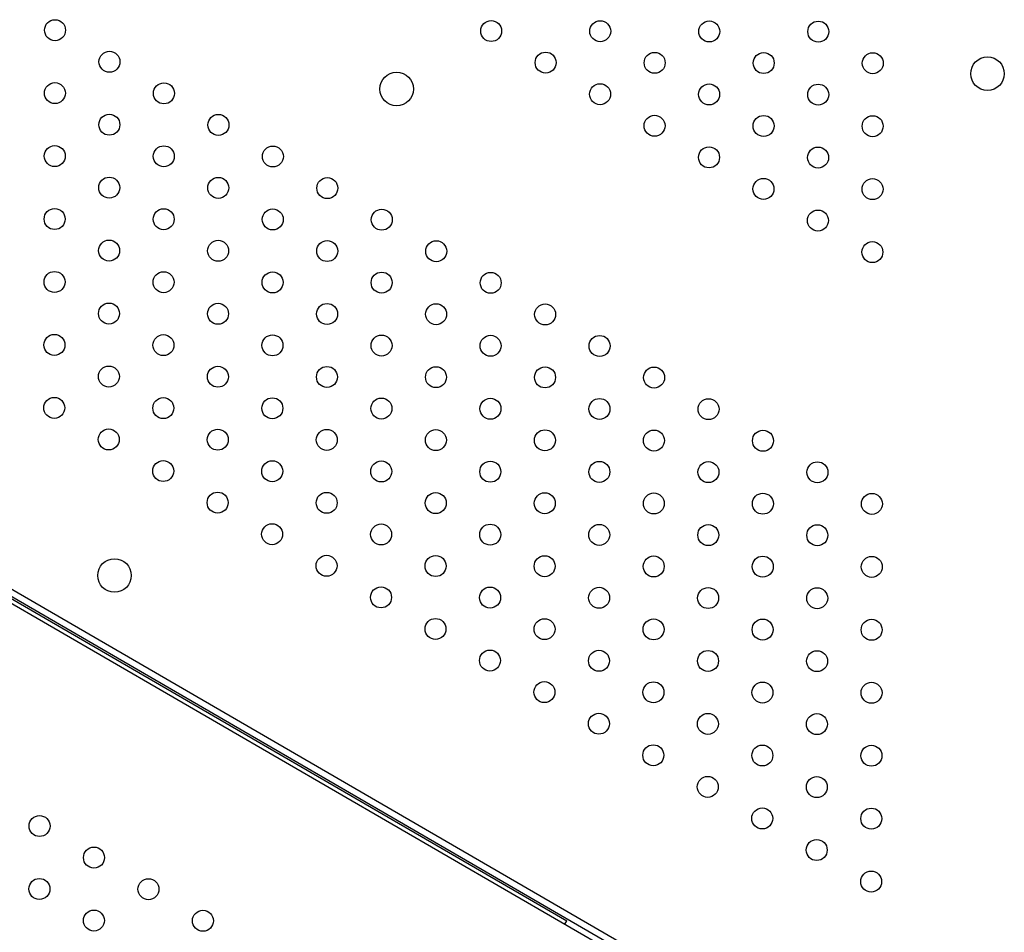
# Model space of a CAD drawing. Units: millimetres. Extents: x -9599 to 10194, y -8713 to 9159.
# Drawn here: x -5933 to -5464, y -873 to -438 of the extents above; entities that cross this region are included whole.
import ezdxf

# ---------------------------------------------------------------- set-up
doc = ezdxf.new("R2010")
doc.units = ezdxf.units.MM
doc.header["$LTSCALE"] = 20
doc.layers.add('2d', color=230, linetype='Continuous')

msp = doc.modelspace()

# ---------------------------------------------------------------- linework, layer by layer
at = {"layer": '2d'}
for p, q in [((-6324.53, -487.96), (-5484.44, -975.17)), ((-5482.8, -972.71), (-6323.22, -485.32)), ((-5487.07, -977.01), (-6324.87, -491.23)), ((-6137.67, -597.44), (-5672.27, -867.34)), ((-5673.26, -869.05), (-5672.27, -867.34))]:
    msp.add_line(p, q, dxfattribs=at)
for centre, radius in [((-5916.15, -442.93), 5), ((-5708.3, -443.34), 5), ((-5656.34, -443.44), 5), ((-5604.38, -443.54), 5), ((-5552.42, -443.64), 5), ((-5890.19, -457.98), 5), ((-5682.35, -458.39), 5), ((-5630.39, -458.49), 5), ((-5578.43, -458.59), 5), ((-5526.46, -458.69), 5), ((-5471.77, -463.68), 8), ((-5753.36, -470.97), 8), ((-5916.2, -472.93), 5), ((-5864.24, -473.03), 5), ((-5656.4, -473.44), 5), ((-5604.44, -473.54), 5), ((-5552.47, -473.64), 5), ((-5890.25, -487.98), 5), ((-5838.29, -488.08), 5), ((-5630.45, -488.49), 5), ((-5578.48, -488.59), 5), ((-5526.52, -488.69), 5), ((-5916.26, -502.93), 5), ((-5864.3, -503.03), 5), ((-5812.34, -503.13), 5), ((-5604.49, -503.54), 5), ((-5552.53, -503.64), 5), ((-5890.31, -517.98), 5), ((-5838.35, -518.08), 5), ((-5786.39, -518.19), 5), ((-5578.54, -518.59), 5), ((-5526.58, -518.69), 5), ((-5916.32, -532.93), 5), ((-5864.36, -533.03), 5), ((-5812.4, -533.13), 5), ((-5760.44, -533.24), 5), ((-5552.59, -533.64), 5), ((-5890.37, -547.98), 5), ((-5838.41, -548.08), 5), ((-5786.45, -548.19), 5), ((-5734.48, -548.29), 5), ((-5526.64, -548.69), 5), ((-5916.38, -562.93), 5), ((-5864.42, -563.03), 5), ((-5812.46, -563.13), 5), ((-5760.49, -563.24), 5), ((-5708.53, -563.34), 5), ((-5890.43, -577.98), 5), ((-5838.47, -578.08), 5), ((-5786.5, -578.19), 5), ((-5734.54, -578.29), 5), ((-5682.58, -578.39), 5), ((-5916.44, -592.93), 5), ((-5864.48, -593.03), 5), ((-5812.51, -593.13), 5), ((-5760.55, -593.24), 5), ((-5708.59, -593.34), 5), ((-5656.63, -593.44), 5), ((-5890.49, -607.98), 5), ((-5838.52, -608.08), 5), ((-5786.56, -608.19), 5), ((-5734.6, -608.29), 5), ((-5682.64, -608.39), 5), ((-5630.68, -608.49), 5), ((-5916.5, -622.93), 5), ((-5864.53, -623.03), 5), ((-5812.57, -623.13), 5), ((-5760.61, -623.24), 5), ((-5708.65, -623.34), 5), ((-5656.69, -623.44), 5), ((-5604.73, -623.54), 5), ((-5890.54, -637.98), 5), ((-5838.58, -638.08), 5), ((-5786.62, -638.18), 5), ((-5734.66, -638.29), 5), ((-5682.7, -638.39), 5), ((-5630.74, -638.49), 5), ((-5578.78, -638.59), 5), ((-5864.59, -653.03), 5), ((-5812.63, -653.13), 5), ((-5760.67, -653.24), 5), ((-5708.71, -653.34), 5), ((-5656.75, -653.44), 5), ((-5604.78, -653.54), 5), ((-5552.82, -653.64), 5), ((-5838.64, -668.08), 5), ((-5786.68, -668.18), 5), ((-5734.72, -668.29), 5), ((-5682.76, -668.39), 5), ((-5630.79, -668.49), 5), ((-5578.83, -668.59), 5), ((-5526.87, -668.69), 5), ((-5812.69, -683.13), 5), ((-5760.73, -683.24), 5), ((-5708.77, -683.34), 5), ((-5656.8, -683.44), 5), ((-5604.84, -683.54), 5), ((-5552.88, -683.64), 5), ((-5786.74, -698.18), 5), ((-5734.78, -698.29), 5), ((-5682.81, -698.39), 5), ((-5630.85, -698.49), 5), ((-5578.89, -698.59), 5), ((-5526.93, -698.69), 5), ((-5887.81, -702.8), 8), ((-5760.79, -713.24), 5), ((-5708.82, -713.34), 5), ((-5656.86, -713.44), 5), ((-5604.9, -713.54), 5), ((-5552.94, -713.64), 5), ((-5734.83, -728.29), 5), ((-5682.87, -728.39), 5), ((-5630.91, -728.49), 5), ((-5578.95, -728.59), 5), ((-5526.99, -728.69), 5), ((-5708.88, -743.34), 5), ((-5656.92, -743.44), 5), ((-5604.96, -743.54), 5), ((-5553, -743.64), 5), ((-5682.93, -758.39), 5), ((-5630.97, -758.49), 5), ((-5579.01, -758.59), 5), ((-5527.05, -758.69), 5), ((-5656.98, -773.44), 5), ((-5605.02, -773.54), 5), ((-5553.06, -773.64), 5), ((-5631.03, -788.49), 5), ((-5579.07, -788.59), 5), ((-5527.1, -788.69), 5), ((-5605.08, -803.54), 5), ((-5553.11, -803.64), 5), ((-5579.12, -818.59), 5), ((-5527.16, -818.69), 5), ((-5923.52, -822.2), 5), ((-5553.17, -833.64), 5), ((-5897.57, -837.25), 5), ((-5527.22, -848.69), 5), ((-5923.58, -852.2), 5), ((-5871.61, -852.3), 5), ((-5897.62, -867.25), 5), ((-5845.66, -867.35), 5)]:
    msp.add_circle(centre, radius, dxfattribs=at)

doc.saveas('drawing.dxf')
